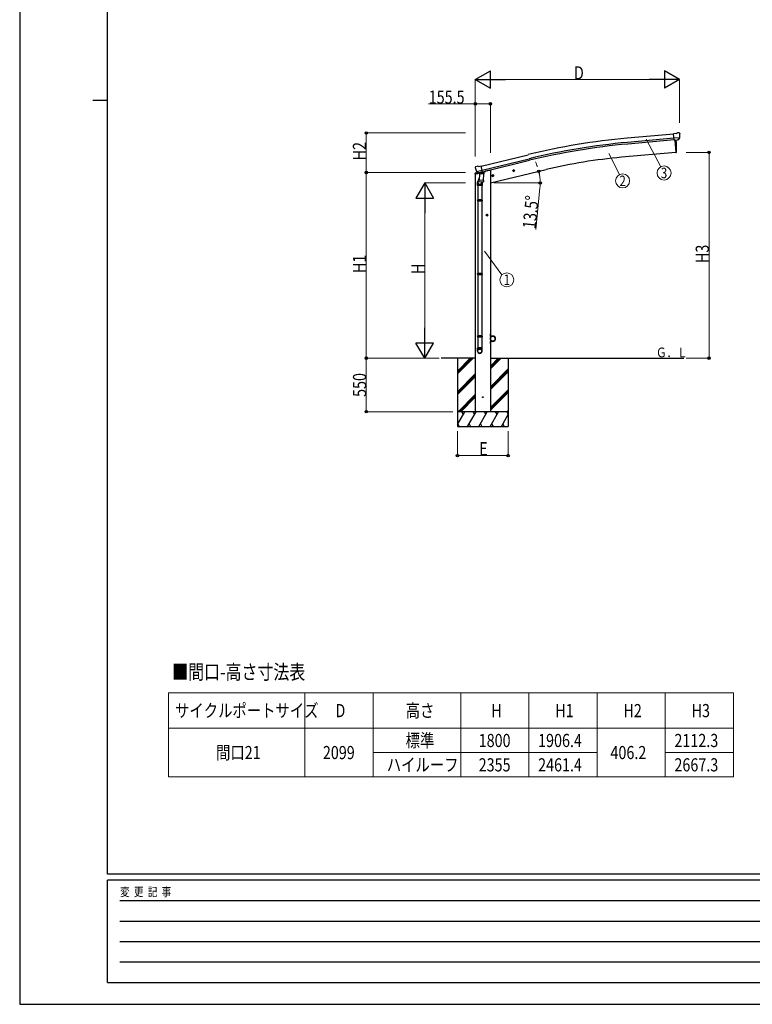
# Model space of a CAD drawing. Units: millimetres. Extents: x 0 to 25230, y 0 to 17820.
# Drawn here: x 0 to 7522, y 0 to 10112 of the extents above; entities that cross this region are included whole.
import ezdxf
from ezdxf.enums import TextEntityAlignment as Align

# ---------------------------------------------------------------- set-up
doc = ezdxf.new("R2010")
doc.units = ezdxf.units.MM
for name, color, linetype, lineweight in [('TABLE1', 255, 'Continuous', 13), ('USER1', 3, 'Continuous', 13), ('YKK_13', 4, 'Continuous', 30), ('YKK_A1', 4, 'Continuous', 30), ('YKK_D', 6, 'Continuous', 13), ('YKK_ZWAK', 7, 'Continuous', 30)]:
    doc.layers.add(name, color=color, linetype=linetype, lineweight=lineweight)
doc.styles.add('text-b', font='extslim2.shx', dxfattribs={"width": 0.8, "bigfont": 'extfont2.shx'})

msp = doc.modelspace()

# ---------------------------------------------------------------- linework, layer by layer
at = {"layer": 'TABLE1'}
for p, q in [((1528, 3198), (7328, 3198)), ((1528, 3198), (1528, 2335)), ((2928, 3198), (2928, 2335)), ((3628, 3198), (3628, 2335)), ((4528, 3198), (4528, 2335)), ((5228, 3198), (5228, 2335)), ((5928, 3198), (5928, 2335)), ((6628, 3198), (6628, 2335)), ((7328, 3198), (7328, 2335)), ((1528, 2835), (7328, 2835)), ((3628, 2585), (5928, 2585)), ((6628, 2585), (7328, 2585)), ((1528, 2335), (7328, 2335))]:
    msp.add_line(p, q, dxfattribs=at)
at = {"layer": 'YKK_13'}
for p, q in [((6741, 8942), (6714, 8940)), ((6720, 8875), (6714, 8940)), ((6777, 8900), (6718, 8894)), ((6741, 8942), (6753, 8949)), ((6768, 8950), (6754, 8949)), ((6766, 8880), (6777, 8899)), ((6777, 8944), (6771, 8949)), ((6777, 8900), (6777, 8899)), ((6777, 8899), (6777, 8899)), ((6778, 8942), (6778, 8941)), ((6730, 8876), (6720, 8875)), ((6730, 8876), (6756, 8878)), ((6730, 8876), (6730, 8876)), ((6764, 8879), (6756, 8878)), ((6756, 8878), (6756, 8878)), ((4680, 8602), (4677, 8596)), ((4684, 8604), (4697, 8608)), ((4711, 8605), (4698, 8608)), ((4711, 8605), (4737, 8611)), ((4752, 8548), (4737, 8611)), ((4676, 8594), (4677, 8592)), ((4690, 8553), (4748, 8567)), ((4690, 8554), (4691, 8553)), ((4707, 8538), (4691, 8553)), ((4691, 8553), (4691, 8553)), ((4710, 8538), (4717, 8540)), ((4711, 8538), (4712, 8538)), ((4712, 8538), (4749, 8547)), ((4714, 8538), (4714, 8537)), ((4715, 8536), (4741, 8530)), ((4718, 8540), (4717, 8540)), ((4722, 8531), (4717, 8464)), ((4742, 8546), (4718, 8540)), ((4767, 8528), (4722, 8531)), ((4723, 8534), (4723, 8531)), ((4743, 8546), (4742, 8546)), ((4743, 8545), (4742, 8531)), ((4743, 8546), (4752, 8548)), ((4749, 8547), (4750, 8548)), ((4752, 8550), (4753, 8550)), ((4753, 8550), (4766, 8534)), ((4763, 8461), (4767, 8528)), ((4766, 8534), (4766, 8528)), ((4701, 8408), (4701, 8443)), ((4747, 8408), (4701, 8408)), ((4703, 8408), (4703, 8262)), ((4719, 8489), (4704, 8450)), ((4716, 8452), (4717, 8464)), ((4763, 8461), (4717, 8464)), ((4717, 8450), (4717, 8450)), ((4718, 8450), (4760, 8447)), ((4748, 8447), (4744, 8436)), ((4745, 8408), (4745, 8262)), ((4747, 8443), (4747, 8408)), ((4763, 8461), (4762, 8448)), ((4701, 8260), (4702, 8262)), ((4747, 8260), (4701, 8260)), ((4701, 8260), (4701, 8252)), ((4747, 8252), (4701, 8252)), ((4701, 8252), (4702, 8250)), ((4746, 8262), (4702, 8262)), ((4746, 8250), (4702, 8250)), ((4703, 8250), (4703, 7505)), ((4745, 8250), (4745, 7505)), ((4747, 8260), (4746, 8262)), ((4747, 8252), (4746, 8250)), ((4747, 8260), (4747, 8252)), ((4701, 7503), (4702, 7505)), ((4747, 7503), (4701, 7503)), ((4701, 7503), (4701, 7495)), ((4747, 7495), (4701, 7495)), ((4701, 7495), (4702, 7493)), ((4746, 7505), (4702, 7505)), ((4746, 7493), (4702, 7493)), ((4703, 7493), (4703, 6743)), ((4745, 7493), (4745, 6743)), ((4747, 7503), (4746, 7505)), ((4747, 7495), (4746, 7493)), ((4747, 7503), (4747, 7495)), ((4701, 6863), (4702, 6865)), ((4747, 6863), (4701, 6863)), ((4701, 6863), (4701, 6855)), ((4747, 6855), (4701, 6855)), ((4701, 6855), (4702, 6853)), ((4746, 6865), (4702, 6865)), ((4746, 6853), (4702, 6853)), ((4703, 6853), (4703, 6743)), ((4745, 6853), (4745, 6743)), ((4747, 6863), (4746, 6865)), ((4747, 6855), (4746, 6853)), ((4747, 6863), (4747, 6855)), ((4701, 6709), (4701, 6743)), ((4747, 6743), (4701, 6743)), ((4747, 6709), (4747, 6743))]:
    msp.add_line(p, q, dxfattribs=at)
at = {"layer": 'YKK_13', "ltscale": 25}
for p, q in [((6727, 8875), (6738, 8748)), ((6738, 8748), (6740, 8748)), ((4848, 8508), (4867, 8513)), ((4853, 8516), (4850, 8509)), ((4850, 8509), (4856, 8503)), ((4860, 8518), (4853, 8516)), ((4860, 8501), (4855, 8520)), ((4856, 8503), (4863, 8505)), ((4865, 8512), (4860, 8518)), ((4863, 8505), (4865, 8512)), ((5062, 8559), (5081, 8564)), ((5066, 8567), (5064, 8560)), ((5064, 8560), (5070, 8555)), ((5074, 8569), (5066, 8567)), ((5074, 8552), (5069, 8571)), ((5070, 8555), (5077, 8556)), ((5079, 8563), (5074, 8569)), ((5077, 8556), (5079, 8563)), ((4809, 8105), (4789, 8105)), ((4799, 8113), (4793, 8109)), ((4793, 8109), (4793, 8102)), ((4793, 8102), (4799, 8098)), ((4799, 8095), (4799, 8115)), ((4806, 8109), (4799, 8113)), ((4799, 8098), (4806, 8102)), ((4806, 8102), (4806, 8109))]:
    msp.add_line(p, q, dxfattribs=at)
at = {"layer": 'YKK_13', "linetype": 'Continuous', "ltscale": 0.5}
for p, q in [((4675, 8525), (4718, 8536)), ((4675, 8532), (4675, 8525)), ((4704, 8541), (4677, 8535)), ((4757, 8545), (4776, 8549)), ((4780, 8558), (4780, 8554)), ((4833, 6886), (4835, 6886)), ((4833, 6886), (4833, 6863)), ((4835, 6863), (4835, 6886)), ((4833, 6786), (4833, 6808)), ((4833, 6786), (4835, 6786)), ((4858, 6863), (4835, 6863)), ((4835, 6861), (4858, 6861)), ((4835, 6810), (4858, 6810)), ((4835, 6808), (4835, 6786)), ((4858, 6808), (4835, 6808))]:
    msp.add_line(p, q, dxfattribs=at)
at = {"layer": 'YKK_13', "ltscale": 25}
for centre, radius in [((4858, 8510), 8.5), ((4858, 8510), 7.7), ((4858, 8510), 6.5), ((5072, 8562), 8.5), ((5072, 8562), 7.7), ((5072, 8562), 6.5), ((4799, 8105), 8.5), ((4799, 8105), 7.7), ((4799, 8105), 6.5), ((4755, 6236), 4.5)]:
    msp.add_circle(centre, radius, dxfattribs=at)
at = {"layer": 'YKK_13', "linetype": 'Continuous', "ltscale": 0.5}
msp.add_circle((4858, 6836), 25, dxfattribs=at)
at = {"layer": 'YKK_13'}
for centre, radius, start, end in [((6754, 8946), 3, 95, 120), ((6768, 8945), 5, 50.0065, 94.9935), ((6576, 8923), 202, 353.4085, 5), ((4685, 8600), 5, 103.5, 148.5), ((4697, 8605), 3, 78.5, 103.5), ((4873, 8640), 202, 193.5, 205.0912), ((4711, 8538), 0.5, 248.2375, 283.5), ((4714, 8538), 0.5, 356, 103.5), ((4715, 8537), 1, 176, 256), ((4741, 8531), 1.03, 250.039, 351.9657), ((4744, 8545), 0.604, 100.5984, 172.2059), ((4750, 8548), 0.5, 283.5, 318.7625), ((4731, 8443), 30, 177.4514, 180), ((4718, 8452), 1.95, 175.0402, 217.4777), ((4718, 8452), 2, 217.4096, 266), ((4760, 8449), 2, 266, 349.4684)]:
    msp.add_arc(centre, radius, start, end, dxfattribs=at)
at = {"layer": 'YKK_13', "ltscale": 25}
for centre, radius, start, end in [((5844, 8804), 900, 356.6392, 4.6499), ((6740, 8751), 3, 277, 356.6392)]:
    msp.add_arc(centre, radius, start, end, dxfattribs=at)
at = {"layer": 'YKK_13', "linetype": 'Continuous', "ltscale": 0.5}
for centre, radius, start, end in [((4678, 8532), 3, 103.5, 180), ((4775, 8554), 5, 283.5, 0), ((4835, 6863), 2, 180, 270), ((4835, 6808), 2, 90, 180), ((4858, 6836), 27.3, 270, 90), ((4858, 6836), 25.3, 270, 90)]:
    msp.add_arc(centre, radius, start, end, dxfattribs=at)
at = {"layer": 'YKK_13', "extrusion": (0, 0, -1)}
for centre, major_axis, ratio, start_param, end_param in [((6782, 8946), (-15.4, 3.4), 0.101033, 0.307812, 0.308043), ((6775, 8942), (2.71, -1.31), 0.997474, 4.96062, 5.746529), ((6763, 8882), (1.62, -2.54), 0.997631, 5.80419, 6.600612), ((6763, 8882), (-3.5, 2.17), 0.650902, 4.095823, 4.168633), ((4679, 8594), (-1.57, -2.57), 0.99628, 0.783535, 1.570796)]:
    msp.add_ellipse(centre, major_axis=major_axis, ratio=ratio, start_param=start_param, end_param=end_param, dxfattribs=at)
at = {"layer": 'YKK_13', "extrusion": (1e-16, 1e-16, -1)}
msp.add_ellipse((6763, 8882), major_axis=(1.62, -2.54), ratio=0.997631, start_param=0.390237, end_param=0.478995, dxfattribs=at)
at = {"layer": 'YKK_13'}
for centre, major_axis, ratio, start_param, end_param in [((4709, 8541), (-0.73, -2.92), 0.997631, 5.80419, 6.600612), ((4709, 8541), (2.63, 3.16), 0.650902, 4.095823, 4.168633), ((4709, 8541), (-0.73, -2.92), 0.997631, 0.390237, 0.478995), ((4724, 8443), (23, 0), 0.996195, 2.358557, 6.325324), ((4724, 8443), (21, 0), 0.996195, 2.778668, 5.951239), ((4724, 6711), (-23, 0), 0.996195, 3.141593, 6.283185), ((4724, 6709), (-23, 0), 0.996195, 3.141593, 6.283185), ((4724, 6709), (0, -23.4), 0.981806, 4.712389, 7.853982)]:
    msp.add_ellipse(centre, major_axis=major_axis, ratio=ratio, start_param=start_param, end_param=end_param, dxfattribs=at)
msp.add_ellipse((4724, 6709), major_axis=(21, 0), ratio=0.996195, dxfattribs=at)
at = {"layer": 'YKK_A1', "ltscale": 25}
for p, q in [((6715, 8938), (6238, 8895)), ((6718, 8895), (6241, 8852)), ((6720, 8878), (6243, 8835)), ((6727, 8875), (6738, 8748)), ((4738, 8609), (5221, 8726)), ((6738, 8748), (6180, 8699)), ((4748, 8567), (5231, 8685)), ((4752, 8551), (5235, 8668)), ((4813, 8565), (4780, 8557)), ((4833, 8436), (5405, 8573)), ((4678, 6636), (4327, 6636)), ((4495, 6636), (4495, 5936)), ((4833, 6636), (6821, 6636)), ((5015, 6636), (5015, 5936))]:
    msp.add_line(p, q, dxfattribs=at)
at = {"layer": 'YKK_A1', "linetype": 'Continuous', "ltscale": 25}
for p, q in [((4678, 8526), (4678, 6086)), ((4833, 8565), (4813, 8565)), ((4833, 8565), (4833, 6086)), ((4495, 6504), (4627, 6636)), ((4495, 6490), (4641, 6636)), ((4495, 6476), (4655, 6636)), ((4833, 6526), (4943, 6636)), ((4833, 6540), (4928, 6636)), ((4833, 6554), (4914, 6636)), ((4495, 6292), (4678, 6474)), ((4833, 6342), (5015, 6525)), ((4833, 6328), (5015, 6510)), ((4833, 6314), (5015, 6496)), ((4495, 6278), (4678, 6460)), ((4495, 6264), (4678, 6446)), ((4833, 6130), (5015, 6312)), ((4833, 6116), (5015, 6298)), ((4833, 6102), (5015, 6284)), ((4501, 6086), (4678, 6262)), ((4515, 6086), (4678, 6248)), ((4530, 6086), (4678, 6234)), ((5015, 6086), (4495, 6086)), ((4495, 5956), (4570, 6086)), ((4555, 6060), (4540, 6086)), ((4599, 5936), (4686, 6086)), ((4671, 6060), (4656, 6086)), ((4715, 5936), (4801, 6086)), ((4786, 6060), (4771, 6086)), ((4830, 5936), (4917, 6086)), ((4902, 6060), (4887, 6086)), ((5001, 6086), (5015, 6100)), ((5002, 6086), (5015, 6062)), ((5015, 6086), (5015, 6086)), ((4946, 5936), (5015, 6057)), ((4495, 5936), (5015, 5936)), ((4499, 5962), (4514, 5936)), ((4614, 5962), (4629, 5936)), ((4730, 5962), (4745, 5936)), ((4845, 5962), (4860, 5936)), ((4961, 5962), (4976, 5936))]:
    msp.add_line(p, q, dxfattribs=at)
at = {"layer": 'YKK_A1', "ltscale": 25}
for centre, radius, start, end in [((6862, 1968), 6955, 95.1528, 103.6528), ((6862, 1968), 6912, 95.1528, 103.6528), ((6862, 1968), 6895, 95.1528, 103.6528), ((6642, 3417), 5302, 95, 103.5)]:
    msp.add_arc(centre, radius, start, end, dxfattribs=at)
at = {"layer": 'YKK_D', "lineweight": -2}
for p, q in [((4677, 9498), (4833, 9588)), ((4833, 9408), (4833, 9588)), ((6776, 9498), (6620, 9588)), ((6620, 9588), (6620, 9408)), ((4677, 9498), (4833, 9408)), ((4677, 9498), (4989, 9498)), ((6776, 9498), (6464, 9498)), ((6776, 9498), (6620, 9408)), ((4159, 8436), (4069, 8280)), ((4159, 8436), (4249, 8280)), ((4159, 8436), (4159, 8124)), ((4069, 8280), (4249, 8280)), ((4159, 6636), (4159, 6947)), ((4159, 6636), (4069, 6791)), ((4249, 6791), (4069, 6791)), ((4159, 6636), (4249, 6791))]:
    msp.add_line(p, q, dxfattribs=at)
at = {"layer": 'YKK_D'}
for p, q in [((4677, 8708), (4677, 9499)), ((6596, 9498), (4857, 9498)), ((6776, 9054), (6776, 9499)), ((4678, 9248), (4198, 9248)), ((4678, 8708), (4678, 9249)), ((4833, 9248), (4678, 9248)), ((4833, 8746), (4833, 9249)), ((4578, 8949), (3558, 8949)), ((3559, 8543), (3559, 8949)), ((6434, 8884), (6583, 8602)), ((6048, 8739), (6158, 8521)), ((6843, 8749), (7079, 8749)), ((7078, 8749), (7078, 6636)), ((4578, 8543), (3558, 8543)), ((4578, 8543), (3558, 8543)), ((3559, 8543), (3559, 6636)), ((4576, 8436), (4158, 8436)), ((4867, 8436), (5345, 8436)), ((5342, 8385), (5299, 7958)), ((4159, 8256), (4159, 6816)), ((4771, 7735), (4951, 7492)), ((4305, 6636), (3558, 6636)), ((4306, 6636), (3558, 6636)), ((3559, 6636), (3559, 6086)), ((4305, 6636), (4158, 6636)), ((6843, 6636), (7079, 6636)), ((4448, 6086), (3558, 6086)), ((4495, 5885), (4495, 5635)), ((5015, 5885), (5015, 5635)), ((4495, 5636), (5015, 5636))]:
    msp.add_line(p, q, dxfattribs=at)
at = {"layer": 'YKK_D', "linetype": 'ByBlock', "lineweight": -2}
for centre in [(4678, 9248), (4833, 9248), (3559, 8949), (7078, 8749), (3559, 8543), (3559, 8543), (5330, 8555), (5344, 8436), (3559, 6636), (3559, 6636), (7078, 6636), (3559, 6086), (4495, 5636), (5015, 5636)]:
    msp.add_circle(centre, 12.8, dxfattribs=at)
at = {"layer": 'YKK_D'}
for centre in [(6616, 8538), (6191, 8457), (5002, 7441)]:
    msp.add_circle(centre, 72, dxfattribs=at)
for start, end in [(19.2249, 24.9497), (360, 13.5), (7.887, 13.5), (354.2822, 360)]:
    msp.add_arc((4833, 8436), 511, start, end, dxfattribs=at)
at = {"layer": 'YKK_ZWAK'}
for p, q in [((0, 17820), (0, 0)), ((900, 1335), (900, 17235)), ((750, 9285), (900, 9285)), ((24300, 1335), (900, 1335)), ((8700, 1275), (900, 1275)), ((900, 225), (900, 1275)), ((1028, 1065), (8550, 1065)), ((1028, 855), (8550, 855)), ((1028, 645), (8550, 645)), ((1028, 435), (8550, 435)), ((900, 225), (8700, 225)), ((0, 0), (25230, 0))]:
    msp.add_line(p, q, dxfattribs=at)

# ---------------------------------------------------------------- texts
at = {"layer": 'TABLE1', "style": 'text-b', "width": 0.8}
for s, p in [('サイクルポートサイズ', (1595, 2949)), ('D', (3242, 2949)), ('高さ', (3963, 2949)), ('H', (4842, 2949)), ('H1', (5499, 2949)), ('H2', (6199, 2949)), ('H3', (6899, 2949)), ('標準', (3963, 2642)), ('1800', (4713, 2642)), ('1906.4', (5323, 2642)), ('2112.3', (6723, 2642)), ('間口21', (2016, 2518)), ('2099', (3113, 2518)), ('406.2', (6066, 2518)), ('ハイルーフ', (3769, 2392)), ('2355', (4713, 2392)), ('2461.4', (5323, 2392)), ('2667.3', (6723, 2392))]:
    msp.add_text(s, height=135, dxfattribs=at).set_placement(p)
at = {"layer": 'USER1', "style": 'text-b', "width": 0.8}
for s, height, p in [('Ｇ．Ｌ', 100, (6533, 6645)), ('■間口-高さ寸法表', 150, (1566, 3338))]:
    msp.add_text(s, height=height, dxfattribs=at).set_placement(p)
at = {"layer": 'YKK_D', "style": 'text-b', "width": 0.8}
for s, p in [('D', (5691, 9499)), ('155.5', (4200, 9250)), ('E', (4719, 5639))]:
    msp.add_text(s, height=135, dxfattribs=at).set_placement(p)
for s, rotation, p in [('H2', 90, (3556, 8667)), ('13.5°', 84.2822, (5297, 7960)), ('H3', 90, (7076, 7613)), ('H1', 90, (3556, 7510)), ('H', 90, (4158, 7500)), ('550', 90, (3557, 6238))]:
    msp.add_text(s, height=135, rotation=rotation, dxfattribs=at).set_placement(p)
for s, p in [('2', (6191, 8457)), ('3', (6616, 8538)), ('1', (5002, 7441))]:
    msp.add_text(s, height=108, dxfattribs=at).set_placement(p, align=Align.MIDDLE_CENTER)
at = {"layer": 'YKK_ZWAK', "style": 'text-b', "width": 0.8}
msp.add_text('変  更  記  事', height=90, dxfattribs=at).set_placement((1031, 1110))

doc.saveas('drawing.dxf')
